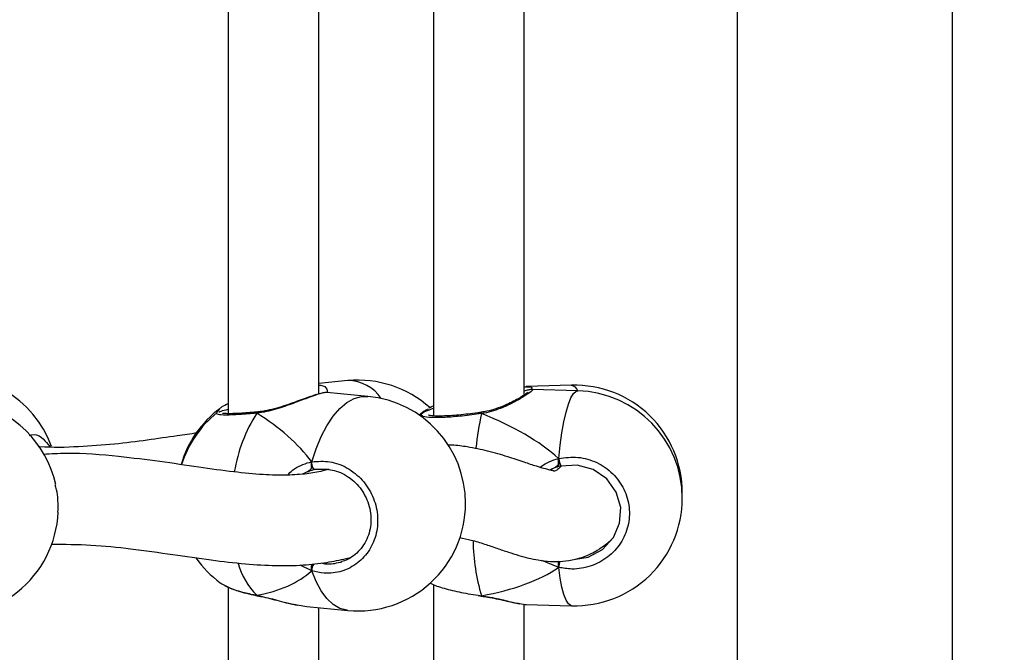
# Model space of a CAD drawing. Units: millimetres. Extents: x 6388 to 10517, y 399 to 6118.
# Drawn here: x 8356 to 8373, y 4110 to 4121 of the extents above; entities that cross this region are included whole.
import ezdxf

# ---------------------------------------------------------------- set-up
doc = ezdxf.new("R2010")
doc.units = ezdxf.units.MM
doc.header["$LTSCALE"] = 100
doc.header["$PDSIZE"] = -1
doc.layers.add('VP-EQ', color=219, linetype='Continuous')
doc.dimstyles.new('Strefa', dxfattribs={"dimtxt": 14, "dimasz": 20, "dimexe": 20, "dimexo": 50, "dimgap": 20, "dimtad": 0, "dimdec": 0, "dimzin": 0, "dimdsep": 46, "dimtxsty": 'Standard', "dimcen": 0.09, "dimadec": 0, "dimazin": 0, "dimtfac": 1, "dimtdec": 4, "dimtofl": 0, "dimtmove": 0, "dimatfit": 3, "dimfxl": 70, "dimfxlon": 1, "dimtolj": 1, "dimtzin": 0, "dimarcsym": 0})

# ---------------------------------------------------------------- blocks, each defined once
blk = doc.blocks.new('*D172')
at = {"layer": 'Defpoints', "color": 0}
for p in [(7915.595, 5628.554), (8311.046, 3570.681), (10392.752, 3570.681)]:
    blk.add_point(p, dxfattribs=at)
at = {"layer": 'VP-EQ', "color": 0, "lineweight": -2}
for p, q in [((10322.752, 5628.554), (10412.752, 5628.554)), ((10392.752, 5608.554), (10392.752, 4622.874)), ((10392.752, 3590.681), (10392.752, 4533.874)), ((10322.752, 3570.681), (10412.752, 3570.681))]:
    blk.add_line(p, q, dxfattribs=at)
at = {"layer": 'VP-EQ', "color": 0}
for points in [[(10396.085, 5608.554), (10389.418, 5608.554), (10392.752, 5628.554)], [(10389.418, 3590.681), (10396.085, 3590.681), (10392.752, 3570.681)]]:
    blk.add_solid(points, dxfattribs=at)
at = {"layer": 'VP-EQ', "color": 0, "insert": (10392.752, 4578.374), "char_height": 14, "attachment_point": 5, "rotation": 90}
blk.add_mtext('\\A1;2065', dxfattribs=at)
blk = doc.blocks.new('*D173')
at = {"layer": 'Defpoints', "color": 0}
for p in [(7845.416, 5800.281), (8334.156, 3370.681), (10497.319, 3370.681)]:
    blk.add_point(p, dxfattribs=at)
at = {"layer": 'VP-EQ', "color": 0, "lineweight": -2}
for p, q in [((10427.319, 5800.281), (10517.319, 5800.281)), ((10497.319, 5780.281), (10497.319, 4623.744)), ((10497.319, 3390.681), (10497.319, 4534.744)), ((10427.319, 3370.681), (10517.319, 3370.681))]:
    blk.add_line(p, q, dxfattribs=at)
at = {"layer": 'VP-EQ', "color": 0}
for points in [[(10500.652, 5780.281), (10493.985, 5780.281), (10497.319, 5800.281)], [(10493.985, 3390.681), (10500.652, 3390.681), (10497.319, 3370.681)]]:
    blk.add_solid(points, dxfattribs=at)
at = {"layer": 'VP-EQ', "color": 0, "insert": (10497.319, 4579.244), "char_height": 14, "attachment_point": 5, "rotation": 90}
blk.add_mtext('\\A1;2430', dxfattribs=at)
blk = doc.blocks.new('3060-1S2')
at = {"color": 7, "linetype": 'Continuous', "lineweight": 25}
for p, q in [((8368.546, 4166.998), (8368.546, 4106.133)), ((8372.346, 4106.133), (8372.346, 4166.998)), ((8359.56, 4123.843), (8359.56, 4114.377)), ((8363.183, 4123.889), (8363.183, 4114.338)), ((8361.16, 4114.727), (8361.16, 4123.48)), ((8364.783, 4114.705), (8364.783, 4123.544)), ((8361.673, 4114.961), (8361.16, 4114.913)), ((8361.301, 4114.748), (8361.3, 4114.749)), ((8362.026, 4114.683), (8361.302, 4114.751)), ((8365.623, 4114.878), (8364.817, 4114.855)), ((8365.731, 4114.781), (8364.925, 4114.804)), ((8360.086, 4114.408), (8360.079, 4114.407)), ((8360.08, 4114.407), (8360.079, 4114.407)), ((8363.016, 4114.423), (8362.933, 4114.352)), ((8364.032, 4114.402), (8364.025, 4114.401)), ((8364.025, 4114.4), (8364.025, 4114.4)), ((8362.997, 4114.395), (8362.941, 4114.347)), ((8365.394, 4113.478), (8365.394, 4113.585)), ((8361.339, 4113.39), (8361.098, 4113.389)), ((8365.281, 4113.402), (8365.241, 4113.379)), ((8367.576, 4112.93), (8367.577, 4112.979)), ((8365.394, 4111.66), (8365.394, 4111.768)), ((8359.56, 4111.31), (8359.56, 4101.844)), ((8363.183, 4111.356), (8363.183, 4109.699)), ((8360.063, 4111.167), (8360.07, 4111.162)), ((8360.07, 4111.16), (8360.074, 4111.16)), ((8363.973, 4111.161), (8364.026, 4111.154)), ((8364.026, 4111.154), (8364.027, 4111.154)), ((8364.027, 4111.153), (8364.031, 4111.153)), ((8360.777, 4110.998), (8360.949, 4110.97)), ((8360.949, 4110.967), (8361.673, 4110.9)), ((8361.16, 4102.194), (8361.16, 4110.947)), ((8364.783, 4109.656), (8364.783, 4111.011)), ((8364.817, 4111.006), (8365.623, 4110.983))]:
    blk.add_line(p, q, dxfattribs=at)
at = {"color": 8, "linetype": 'Continuous', "lineweight": 25}
for p, q in [((8359.356, 4114.395), (8359.415, 4114.471)), ((8360.954, 4113.348), (8360.883, 4113.311)), ((8361.035, 4111.6), (8360.829, 4111.702)), ((8365.394, 4111.66), (8365.096, 4111.785)), ((8363.973, 4111.168), (8364.03, 4111.16))]:
    blk.add_line(p, q, dxfattribs=at)
at = {"color": 8, "linetype": 'Continuous', "lineweight": 25, "flags": 128}
for points in [[(8365.394, 4113.585), (8365.42, 4113.821), (8365.45, 4114.038), (8365.486, 4114.234), (8365.524, 4114.404), (8365.566, 4114.545), (8365.609, 4114.655), (8365.654, 4114.732), (8365.7, 4114.773), (8365.731, 4114.781)], [(8361.035, 4113.526), (8361.109, 4113.758), (8361.198, 4113.972), (8361.299, 4114.164), (8361.41, 4114.33), (8361.53, 4114.467), (8361.655, 4114.572), (8361.785, 4114.644), (8361.915, 4114.68), (8362.026, 4114.683)], [(8365.623, 4110.983), (8365.609, 4110.985), (8365.566, 4111.015), (8365.524, 4111.08), (8365.486, 4111.179), (8365.45, 4111.311), (8365.42, 4111.472), (8365.394, 4111.66)], [(8361.673, 4110.9), (8361.655, 4110.902), (8361.53, 4110.936), (8361.41, 4111.006), (8361.299, 4111.11), (8361.198, 4111.245), (8361.109, 4111.41), (8361.035, 4111.6)], [(8360.07, 4111.161), (8360.069, 4111.161), (8360.063, 4111.167)], [(8364.027, 4111.154), (8364.028, 4111.154), (8364.03, 4111.16)]]:
    blk.add_lwpolyline(points, dxfattribs=at)
at = {"color": 7, "linetype": 'Continuous', "lineweight": 25, "flags": 128}
for points in [[(8361.098, 4113.389), (8361.087, 4113.39), (8361.076, 4113.397), (8361.065, 4113.41), (8361.055, 4113.428), (8361.046, 4113.45), (8361.04, 4113.475), (8361.036, 4113.501), (8361.035, 4113.526)], [(8365.691, 4111.806), (8365.917, 4111.843), (8366.169, 4111.979), (8366.36, 4112.186), (8366.47, 4112.443), (8366.489, 4112.721), (8366.411, 4112.992), (8366.243, 4113.225), (8366.004, 4113.391), (8365.723, 4113.469), (8365.432, 4113.452), (8365.432, 4113.452)]]:
    blk.add_lwpolyline(points, dxfattribs=at)
at = {"color": 7, "linetype": 'Continuous', "lineweight": 25}
for centre, radius, start, end in [((8354.657, 4113.143), 1.9, 20.1882, 99.2556), ((8361.85, 4113.069), 1.9, 48.1175, 95.3304), ((8365.677, 4112.979), 1.9, 0, 91.6322), ((8365.677, 4112.882), 1.9, 0, 88.3678), ((8354.657, 4112.717), 1.9, 12.3438, 79.0988), ((8361.85, 4112.791), 1.9, 0, 84.6696), ((8360.551, 4112.948), 1.9, 126.709, 163.7944), ((8360.551, 4112.913), 1.9, 128.8558, 162.7187), ((8365.838, 4113.638), 0.447, 186.8221, 204.6863), ((8365.677, 4112.882), 1.9, 268.3678, 0), ((8361.85, 4112.791), 1.9, 264.6696, 0), ((8354.657, 4112.717), 1.9, 259.0988, 357.6161), ((8360.551, 4112.913), 1.9, 215.021, 233.2882)]:
    blk.add_arc(centre, radius, start, end, dxfattribs=at)
at = {"color": 8, "linetype": 'Continuous', "lineweight": 25}
for centre, radius, start, end in [((8361.672, 4114.256), 0.705, 33.6483, 89.9166), ((8365.59, 4114.734), 0.147, 18.5902, 77.2014), ((8360.087, 4114.384), 0.0241, 108.6414, 178.1359), ((8363.959, 4114.372), 0.0715, 4.7052, 23.31), ((8362.437, 4112.882), 2.81, 147.6587, 170.4158), ((8369.745, 4113.136), 5.848, 167.7444, 173.8257), ((8367.495, 4112.186), 3.613, 180.9173, 196.5016), ((8361.001, 4112.096), 1.32, 196.0552, 224.7103), ((8361.298, 4111.594), 0.264, 150.2803, 178.6505), ((8348.258, 4115.808), 17.63, 346.3902, 346.7573)]:
    blk.add_arc(centre, radius, start, end, dxfattribs=at)
at = {"color": 7, "linetype": 'Continuous', "lineweight": 25}
for centre, major_axis, ratio, start_param, end_param in [((8358.616, 4113.093), (2.748, -1.019), 0.61524, 0.76352, 1.25596), ((8358.616, 4113.093), (2.748, -1.019), 0.61524, 0.76352, 1.25596), ((8361.999, 4112.987), (3.947, -0.544), 0.467113, 0.603474, 1.095915), ((8361.999, 4112.987), (3.947, -0.544), 0.467113, 0.603474, 1.095915), ((8361.177, 4112.532), (-0.132, 0.843), 0.633896, 0.174882, 0.270219), ((8361.999, 4112.987), (3.947, -0.544), 0.467113, 5.315863, 5.808304), ((8361.999, 4112.987), (3.947, -0.544), 0.467113, 5.315863, 5.808304), ((8358.616, 4113.093), (2.748, -1.019), 0.61524, 5.475909, 5.968349), ((8358.616, 4113.093), (2.748, -1.019), 0.61524, 5.475909, 5.968349)]:
    blk.add_ellipse(centre, major_axis=major_axis, ratio=ratio, start_param=start_param, end_param=end_param, dxfattribs=at)
at = {"color": 8, "linetype": 'Continuous', "lineweight": 25}
for points, knots in [([(8361.3, 4114.749), (8361.3, 4114.75), (8361.296, 4114.758), (8361.188, 4114.733), (8360.995, 4114.668), (8360.74, 4114.571), (8360.493, 4114.481), (8360.276, 4114.42), (8360.148, 4114.395), (8360.077, 4114.387), (8360.063, 4114.385)], [0, 0, 0, 0, 0.012064, 0.213362, 0.39389, 0.572636, 0.765989, 0.867974, 0.973435, 1, 1, 1, 1]), ([(8361.16, 4114.882), (8361.171, 4114.882), (8361.245, 4114.877), (8361.301, 4114.83), (8361.308, 4114.773), (8361.31, 4114.755)], [0, 0, 0, 0, 0.099561, 0.709678, 1, 1, 1, 1]), ([(8364.925, 4114.804), (8364.93, 4114.798), (8364.938, 4114.788), (8364.828, 4114.709), (8364.651, 4114.601), (8364.444, 4114.498), (8364.244, 4114.425), (8364.118, 4114.392), (8364.045, 4114.38), (8364.03, 4114.378)], [0, 0, 0, 0, 0.200675, 0.384114, 0.565744, 0.762217, 0.865845, 0.973006, 1, 1, 1, 1]), ([(8364.817, 4114.854), (8364.864, 4114.853), (8364.927, 4114.852), (8364.924, 4114.813), (8364.923, 4114.804)], [0, 0, 0, 0, 0.761278, 1, 1, 1, 1]), ([(8360.063, 4114.385), (8359.957, 4114.376), (8359.745, 4114.358), (8359.508, 4114.35), (8359.358, 4114.357), (8359.354, 4114.375), (8359.352, 4114.383)], [0, 0, 0, 0, 0.253939, 0.507876, 0.761718, 1, 1, 1, 1]), ([(8364.03, 4114.378), (8363.916, 4114.363), (8363.687, 4114.332), (8363.375, 4114.308), (8363.133, 4114.305), (8362.98, 4114.324), (8362.974, 4114.353), (8362.971, 4114.368)], [0, 0, 0, 0, 0.20109, 0.402176, 0.603182, 0.802751, 1, 1, 1, 1]), ([(8356.049, 4113.991), (8356.061, 4113.996), (8356.134, 4114.027), (8356.256, 4113.982), (8356.341, 4113.877), (8356.38, 4113.83)], [0, 0, 0, 0, 0.103359, 0.594577, 1, 1, 1, 1]), ([(8365.062, 4113.428), (8365.103, 4113.457), (8365.193, 4113.518), (8365.309, 4113.563), (8365.379, 4113.582), (8365.394, 4113.585)], [0, 0, 0, 0, 0.4073967, 0.8791041, 1, 1, 1, 1]), ([(8360.606, 4113.292), (8360.634, 4113.321), (8360.702, 4113.393), (8360.839, 4113.464), (8360.955, 4113.509), (8361.021, 4113.523), (8361.035, 4113.526)], [0, 0, 0, 0, 0.239812, 0.57695, 0.913688, 1, 1, 1, 1]), ([(8361.201, 4111.738), (8361.228, 4111.732), (8361.34, 4111.707), (8361.451, 4111.733), (8361.534, 4111.752)], [0, 0, 0, 0, 0.24608, 1, 1, 1, 1]), ([(8359.493, 4111.348), (8359.522, 4111.332), (8359.605, 4111.284), (8359.812, 4111.22), (8359.99, 4111.182), (8360.063, 4111.167)], [0, 0, 0, 0, 0.2449334, 0.6919569, 1, 1, 1, 1]), ([(8360.063, 4111.167), (8360.168, 4111.143), (8360.38, 4111.096), (8360.63, 4111.02), (8360.748, 4111.003), (8360.777, 4110.998)], [0, 0, 0, 0, 0.42571, 0.856868, 1, 1, 1, 1]), ([(8364.03, 4111.16), (8364.135, 4111.142), (8364.347, 4111.106), (8364.58, 4111.041), (8364.674, 4111.028), (8364.706, 4111.023)], [0, 0, 0, 0, 0.392851, 0.790732, 1, 1, 1, 1])]:
    blk.add_open_spline(points, degree=3, knots=knots, dxfattribs=at)
at = {"color": 7, "linetype": 'Continuous', "lineweight": 25}
for points, knots in [([(8361.3, 4114.75), (8361.296, 4114.75), (8361.276, 4114.752), (8361.241, 4114.746), (8361.173, 4114.732), (8361.072, 4114.701), (8360.951, 4114.659), (8360.813, 4114.609), (8360.663, 4114.555), (8360.501, 4114.499), (8360.334, 4114.452), (8360.193, 4114.419), (8360.114, 4114.412), (8360.087, 4114.41)], [0, 0, 0, 0, 0.017301, 0.087933, 0.192793, 0.304794, 0.41182, 0.517262, 0.624297, 0.73297, 0.8416, 0.946719, 1, 1, 1, 1]), ([(8364.852, 4114.754), (8364.852, 4114.754), (8364.853, 4114.756), (8364.843, 4114.746), (8364.815, 4114.726), (8364.761, 4114.69), (8364.678, 4114.64), (8364.57, 4114.582), (8364.439, 4114.52), (8364.29, 4114.463), (8364.152, 4114.422), (8364.064, 4114.408), (8364.031, 4114.403)], [0, 0, 0, 0, 0.008416, 0.0730673, 0.1603978, 0.2700754, 0.3922206, 0.5209638, 0.6547667, 0.7906401, 0.9235666, 1, 1, 1, 1]), ([(8364.783, 4114.85), (8364.796, 4114.853), (8364.811, 4114.856), (8364.817, 4114.854), (8364.817, 4114.854)], [0, 0, 0, 0, 0.894581, 1, 1, 1, 1]), ([(8364.926, 4114.804), (8364.921, 4114.804), (8364.903, 4114.804), (8364.874, 4114.798), (8364.836, 4114.79), (8364.795, 4114.779), (8364.783, 4114.776)], [0, 0, 0, 0, 0.0884667, 0.3257599, 0.8008225, 1, 1, 1, 1]), ([(8359.393, 4114.404), (8359.403, 4114.41), (8359.427, 4114.424), (8359.511, 4114.444), (8359.56, 4114.456)], [0, 0, 0, 0, 0.422619, 1, 1, 1, 1]), ([(8359.56, 4114.551), (8359.549, 4114.546), (8359.496, 4114.524), (8359.451, 4114.501), (8359.424, 4114.477), (8359.422, 4114.476)], [0, 0, 0, 0, 0.206859, 0.940896, 1, 1, 1, 1]), ([(8360.08, 4114.407), (8360.061, 4114.406), (8359.986, 4114.398), (8359.866, 4114.389), (8359.727, 4114.38), (8359.611, 4114.376), (8359.525, 4114.377), (8359.477, 4114.379), (8359.455, 4114.384), (8359.458, 4114.383), (8359.458, 4114.383)], [0, 0, 0, 0, 0.059618, 0.228864, 0.398611, 0.566961, 0.733231, 0.871758, 0.976732, 1, 1, 1, 1]), ([(8360.063, 4114.385), (8360.067, 4114.391), (8360.074, 4114.403), (8360.083, 4114.409), (8360.087, 4114.408), (8360.087, 4114.408)], [0, 0, 0, 0, 0.496306, 0.992649, 1, 1, 1, 1]), ([(8360.086, 4114.407), (8360.083, 4114.406), (8360.076, 4114.405), (8360.068, 4114.395), (8360.064, 4114.387), (8360.063, 4114.385)], [0, 0, 0, 0, 0.36519, 0.874041, 1, 1, 1, 1]), ([(8362.971, 4114.368), (8362.987, 4114.386), (8363.016, 4114.416), (8363.133, 4114.456), (8363.183, 4114.472)], [0, 0, 0, 0, 0.573988, 1, 1, 1, 1]), ([(8363.02, 4114.418), (8363.025, 4114.425), (8363.035, 4114.44), (8363.075, 4114.456), (8363.094, 4114.464)], [0, 0, 0, 0, 0.514926, 1, 1, 1, 1]), ([(8364.025, 4114.401), (8364.005, 4114.398), (8363.929, 4114.386), (8363.795, 4114.37), (8363.63, 4114.352), (8363.477, 4114.341), (8363.342, 4114.334), (8363.23, 4114.334), (8363.152, 4114.338), (8363.106, 4114.346), (8363.1, 4114.349), (8363.097, 4114.35)], [0, 0, 0, 0, 0.0453832, 0.1759984, 0.307158, 0.4377948, 0.5678958, 0.6964898, 0.8216217, 0.9208948, 1, 1, 1, 1]), ([(8363.183, 4114.51), (8363.168, 4114.504), (8363.136, 4114.492), (8363.113, 4114.479), (8363.1, 4114.472)], [0, 0, 0, 0, 0.45321, 1, 1, 1, 1]), ([(8364.03, 4114.378), (8364.031, 4114.384), (8364.031, 4114.397), (8364.031, 4114.403), (8364.032, 4114.401), (8364.032, 4114.401)], [0, 0, 0, 0, 0.473228, 0.9466808, 1, 1, 1, 1]), ([(8364.032, 4114.401), (8364.032, 4114.4), (8364.031, 4114.399), (8364.031, 4114.388), (8364.03, 4114.38), (8364.03, 4114.378)], [0, 0, 0, 0, 0.404062, 0.881688, 1, 1, 1, 1]), ([(8359.352, 4114.383), (8359.351, 4114.384), (8359.348, 4114.385), (8359.356, 4114.388), (8359.361, 4114.39)], [0, 0, 0, 0, 0.305914, 1, 1, 1, 1]), ([(8359.011, 4114.036), (8358.894, 4114.019), (8358.605, 4113.978), (8358.122, 4113.906), (8357.543, 4113.833), (8356.909, 4113.79), (8356.459, 4113.771), (8356.214, 4113.795), (8356.206, 4113.796)], [0, 0, 0, 0, 0.134849, 0.332954, 0.542516, 0.762389, 0.991687, 1, 1, 1, 1]), ([(8356.38, 4113.83), (8356.389, 4113.823), (8356.401, 4113.814), (8356.408, 4113.796), (8356.409, 4113.793)], [0, 0, 0, 0, 0.830351, 1, 1, 1, 1]), ([(8365.441, 4113.452), (8365.424, 4113.434), (8365.383, 4113.391), (8365.335, 4113.363), (8365.303, 4113.36), (8365.308, 4113.366), (8365.281, 4113.37), (8365.225, 4113.382), (8365.133, 4113.406), (8364.988, 4113.45), (8364.777, 4113.522), (8364.49, 4113.619), (8364.153, 4113.717), (8363.82, 4113.786), (8363.581, 4113.819), (8363.46, 4113.823), (8363.435, 4113.824)], [0, 0, 0, 0, 0.052888, 0.126996, 0.190097, 0.239779, 0.290871, 0.345012, 0.404853, 0.474206, 0.568441, 0.676794, 0.79504, 0.903802, 0.980781, 1, 1, 1, 1]), ([(8361.336, 4113.392), (8361.299, 4113.382), (8361.213, 4113.359), (8361.087, 4113.335), (8360.886, 4113.305), (8360.587, 4113.285), (8360.159, 4113.296), (8359.639, 4113.346), (8359.029, 4113.431), (8358.352, 4113.534), (8357.573, 4113.628), (8356.89, 4113.692), (8356.433, 4113.664), (8356.302, 4113.656)], [0, 0, 0, 0, 0.026777, 0.062983, 0.098846, 0.180616, 0.275503, 0.38428, 0.507481, 0.638184, 0.771568, 0.934824, 1, 1, 1, 1]), ([(8361.035, 4113.526), (8361.141, 4113.534), (8361.354, 4113.551), (8361.669, 4113.431), (8361.935, 4113.217), (8362.123, 4112.926), (8362.21, 4112.594), (8362.19, 4112.26), (8362.065, 4111.959), (8361.851, 4111.722), (8361.57, 4111.578), (8361.284, 4111.541), (8361.107, 4111.583), (8361.035, 4111.6)], [0, 0, 0, 0, 0.094785, 0.189569, 0.284312, 0.378379, 0.471352, 0.563383, 0.655124, 0.747394, 0.840702, 0.935009, 1, 1, 1, 1]), ([(8365.394, 4113.585), (8365.393, 4113.574), (8365.391, 4113.55), (8365.391, 4113.514), (8365.392, 4113.49), (8365.394, 4113.479), (8365.394, 4113.478)], [0, 0, 0, 0, 0.315789, 0.631944, 0.943363, 1, 1, 1, 1]), ([(8365.394, 4113.478), (8365.393, 4113.487), (8365.391, 4113.506), (8365.391, 4113.54), (8365.392, 4113.568), (8365.394, 4113.582), (8365.394, 4113.585)], [0, 0, 0, 0, 0.29918, 0.598008, 0.906211, 1, 1, 1, 1]), ([(8365.394, 4113.585), (8365.508, 4113.6), (8365.737, 4113.629), (8366.076, 4113.528), (8366.361, 4113.33), (8366.562, 4113.05), (8366.656, 4112.723), (8366.634, 4112.387), (8366.501, 4112.079), (8366.272, 4111.83), (8365.97, 4111.669), (8365.662, 4111.615), (8365.472, 4111.647), (8365.394, 4111.66)], [0, 0, 0, 0, 0.094785, 0.189567, 0.284317, 0.378378, 0.471357, 0.563385, 0.655124, 0.747395, 0.840701, 0.93501, 1, 1, 1, 1]), ([(8361.035, 4113.418), (8361.022, 4113.402), (8360.998, 4113.371), (8360.968, 4113.355), (8360.954, 4113.348)], [0, 0, 0, 0, 0.5386, 1, 1, 1, 1]), ([(8360.954, 4113.348), (8360.976, 4113.36), (8361.006, 4113.377), (8361.029, 4113.41), (8361.035, 4113.418)], [0, 0, 0, 0, 0.7371055, 1, 1, 1, 1]), ([(8361.098, 4113.389), (8361.085, 4113.387), (8361.037, 4113.377), (8360.99, 4113.36), (8360.954, 4113.348)], [0, 0, 0, 0, 0.251842, 1, 1, 1, 1]), ([(8361.035, 4113.526), (8361.032, 4113.514), (8361.027, 4113.491), (8361.026, 4113.455), (8361.03, 4113.431), (8361.034, 4113.42), (8361.035, 4113.418)], [0, 0, 0, 0, 0.315905, 0.631843, 0.94348, 1, 1, 1, 1]), ([(8361.035, 4113.418), (8361.032, 4113.428), (8361.027, 4113.447), (8361.026, 4113.481), (8361.03, 4113.508), (8361.034, 4113.523), (8361.035, 4113.526)], [0, 0, 0, 0, 0.299115, 0.59785, 0.906183, 1, 1, 1, 1]), ([(8361.331, 4113.393), (8361.377, 4113.385), (8361.473, 4113.367), (8361.614, 4113.304), (8361.747, 4113.214), (8361.864, 4113.1), (8361.958, 4112.966), (8362.028, 4112.818), (8362.07, 4112.66), (8362.084, 4112.499), (8362.068, 4112.341), (8362.024, 4112.191), (8361.954, 4112.055), (8361.859, 4111.936), (8361.744, 4111.841), (8361.643, 4111.783), (8361.579, 4111.766), (8361.564, 4111.762)], [0, 0, 0, 0, 0.064872, 0.136224, 0.207345, 0.277783, 0.347982, 0.417903, 0.487545, 0.557153, 0.626542, 0.696057, 0.765571, 0.835682, 0.906283, 0.977586, 1, 1, 1, 1]), ([(8365.394, 4113.478), (8365.376, 4113.46), (8365.342, 4113.428), (8365.3, 4113.41), (8365.281, 4113.402)], [0, 0, 0, 0, 0.5385796, 1, 1, 1, 1]), ([(8365.281, 4113.402), (8365.312, 4113.416), (8365.353, 4113.434), (8365.385, 4113.469), (8365.394, 4113.478)], [0, 0, 0, 0, 0.737098, 1, 1, 1, 1]), ([(8365.432, 4113.452), (8365.419, 4113.448), (8365.367, 4113.436), (8365.318, 4113.416), (8365.281, 4113.402)], [0, 0, 0, 0, 0.251869, 1, 1, 1, 1]), ([(8356.553, 4112.639), (8356.555, 4112.742), (8356.559, 4112.906), (8356.52, 4113.063), (8356.506, 4113.122)], [0, 0, 0, 0, 0.6247078, 1, 1, 1, 1]), ([(8363.648, 4112.19), (8363.715, 4112.175), (8363.863, 4112.143), (8364.081, 4112.075), (8364.297, 4112.001), (8364.498, 4111.932), (8364.684, 4111.873), (8364.857, 4111.826), (8365.035, 4111.788), (8365.241, 4111.763), (8365.466, 4111.765), (8365.677, 4111.797), (8365.854, 4111.852), (8365.992, 4111.914), (8366.102, 4111.979), (8366.195, 4112.043), (8366.281, 4112.112), (8366.333, 4112.161), (8366.357, 4112.184)], [0, 0, 0, 0, 0.079737, 0.173893, 0.264513, 0.347589, 0.422789, 0.489931, 0.550545, 0.6187, 0.68018, 0.742607, 0.796987, 0.84298, 0.880071, 0.916866, 0.9601, 1, 1, 1, 1]), ([(8356.435, 4112.072), (8356.67, 4112.07), (8357.148, 4112.066), (8357.862, 4111.989), (8358.568, 4111.89), (8359.241, 4111.791), (8359.847, 4111.72), (8360.387, 4111.687), (8360.864, 4111.695), (8361.218, 4111.733), (8361.472, 4111.779), (8361.624, 4111.812), (8361.708, 4111.835), (8361.74, 4111.844)], [0, 0, 0, 0, 0.119544, 0.242963, 0.379405, 0.506628, 0.623743, 0.730206, 0.825571, 0.908976, 0.943921, 0.978625, 1, 1, 1, 1]), ([(8361.035, 4111.708), (8361.032, 4111.697), (8361.027, 4111.675), (8361.026, 4111.64), (8361.03, 4111.615), (8361.034, 4111.603), (8361.035, 4111.6)], [0, 0, 0, 0, 0.299159, 0.597943, 0.906125, 1, 1, 1, 1]), ([(8361.035, 4111.6), (8361.032, 4111.611), (8361.027, 4111.631), (8361.026, 4111.667), (8361.03, 4111.693), (8361.034, 4111.706), (8361.035, 4111.708)], [0, 0, 0, 0, 0.315993, 0.631872, 0.943509, 1, 1, 1, 1]), ([(8361.534, 4111.752), (8361.54, 4111.752), (8361.551, 4111.753), (8361.561, 4111.759), (8361.566, 4111.762)], [0, 0, 0, 0, 0.521911, 1, 1, 1, 1]), ([(8365.394, 4111.768), (8365.393, 4111.757), (8365.391, 4111.735), (8365.391, 4111.699), (8365.392, 4111.675), (8365.394, 4111.663), (8365.394, 4111.66)], [0, 0, 0, 0, 0.29909, 0.597986, 0.90615, 1, 1, 1, 1]), ([(8365.394, 4111.66), (8365.393, 4111.67), (8365.391, 4111.69), (8365.391, 4111.726), (8365.392, 4111.752), (8365.394, 4111.766), (8365.394, 4111.768)], [0, 0, 0, 0, 0.31593, 0.631975, 0.943422, 1, 1, 1, 1]), ([(8359.415, 4111.39), (8359.415, 4111.389), (8359.426, 4111.376), (8359.46, 4111.362), (8359.493, 4111.348)], [0, 0, 0, 0, 0.020555, 1, 1, 1, 1]), ([(8359.491, 4111.343), (8359.524, 4111.326), (8359.591, 4111.292), (8359.725, 4111.245), (8359.878, 4111.202), (8359.996, 4111.174), (8360.062, 4111.162), (8360.07, 4111.161)], [0, 0, 0, 0, 0.2309586, 0.4796281, 0.7252148, 0.966627, 1, 1, 1, 1]), ([(8363.121, 4111.384), (8363.151, 4111.37), (8363.236, 4111.328), (8363.474, 4111.26), (8363.742, 4111.201), (8363.914, 4111.177), (8363.973, 4111.168)], [0, 0, 0, 0, 0.177391, 0.501697, 0.829484, 1, 1, 1, 1]), ([(8360.075, 4111.161), (8360.072, 4111.161), (8360.068, 4111.162), (8360.064, 4111.166), (8360.063, 4111.167)], [0, 0, 0, 0, 0.761859, 1, 1, 1, 1]), ([(8360.074, 4111.159), (8360.109, 4111.152), (8360.195, 4111.136), (8360.338, 4111.099), (8360.502, 4111.057), (8360.651, 4111.019), (8360.74, 4111.001), (8360.776, 4110.994)], [0, 0, 0, 0, 0.14709, 0.36127, 0.59094, 0.832218, 1, 1, 1, 1]), ([(8364.03, 4111.16), (8364.031, 4111.156), (8364.031, 4111.151), (8364.031, 4111.153), (8364.031, 4111.154)], [0, 0, 0, 0, 0.890189, 1, 1, 1, 1]), ([(8364.031, 4111.153), (8364.031, 4111.154), (8364.031, 4111.154), (8364.03, 4111.159), (8364.03, 4111.16)], [0, 0, 0, 0, 0.793484, 1, 1, 1, 1]), ([(8364.031, 4111.152), (8364.068, 4111.147), (8364.159, 4111.135), (8364.298, 4111.106), (8364.447, 4111.073), (8364.587, 4111.04), (8364.666, 4111.025), (8364.704, 4111.018)], [0, 0, 0, 0, 0.141218, 0.341442, 0.55622, 0.782307, 1, 1, 1, 1]), ([(8364.706, 4111.023), (8364.751, 4111.012), (8364.797, 4111.001), (8364.817, 4111.006), (8364.817, 4111.006)], [0, 0, 0, 0, 0.966544, 1, 1, 1, 1])]:
    blk.add_open_spline(points, degree=3, knots=knots, dxfattribs=at)
blk = doc.blocks.new('3060-1S2__2d__')
at = {"layer": 'VP-EQ', "color": 0}
blk.add_blockref('3060-1S2', (0, 0), dxfattribs=at)

msp = doc.modelspace()

# ---------------------------------------------------------------- block references
at = {"layer": 'VP-EQ', "color": 0}
msp.add_blockref('3060-1S2__2d__', (0, 0), dxfattribs=at)

# ---------------------------------------------------------------- dimensions: what is measured, and where the dimension line sits
dim = msp.add_linear_dim(base=(10497.319, 3370.681), p1=(7845.416, 5800.281), p2=(8334.156, 3370.681), angle=90, dimstyle='Strefa', dxfattribs=at)
dim.commit()
dim.dimension.update_dxf_attribs({"geometry": '*D173', "text_midpoint": (10497.319, 4579.244), "dimtype": 160})
dim = msp.add_linear_dim(base=(10392.752, 3570.681), p1=(7915.595, 5628.554), p2=(8311.046, 3570.681), angle=90, text='2065', dimstyle='Strefa', dxfattribs=at)
dim.commit()
dim.dimension.update_dxf_attribs({"geometry": '*D172', "text_midpoint": (10392.752, 4578.374), "dimtype": 160})

doc.saveas('drawing.dxf')
